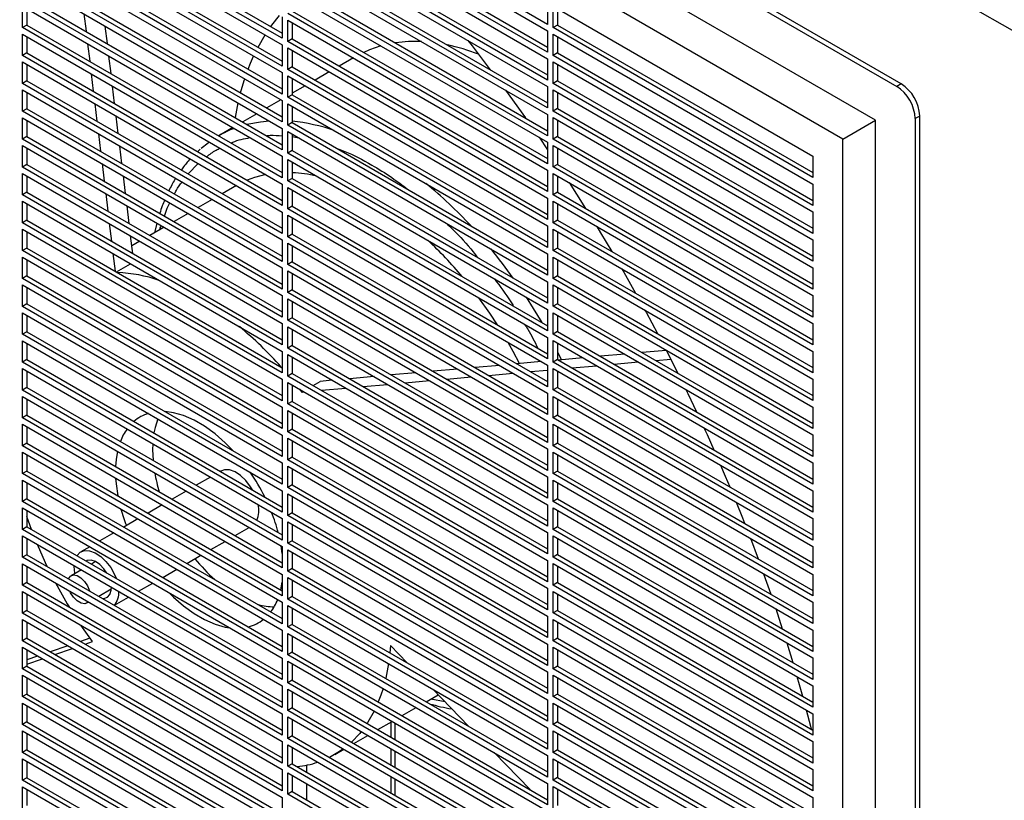
# Model space of a CAD drawing. Units: inches. Extents: x 0 to 183, y 0 to 150.
# Drawn here: x 49 to 56, y 129 to 135 of the extents above; entities that cross this region are included whole.
import ezdxf

# ---------------------------------------------------------------- set-up
doc = ezdxf.new("R2010")
doc.units = ezdxf.units.IN
doc.header["$MEASUREMENT"] = 0

msp = doc.modelspace()

# ---------------------------------------------------------------- linework, layer by layer
at = {"color": 7, "linetype": 'Continuous', "lineweight": 25}
for p, q in [((40.7439, 143.8315), (61.7344, 131.714)), ((55.3927, 134.4925), (42.7261, 141.8048)), ((42.6927, 141.7856), (55.3593, 134.4732)), ((55.1993, 134.2201), (42.8527, 141.3476)), ((54.9543, 134.0786), (42.6078, 141.2061)), ((52.7411, 134.9384), (50.7924, 136.0633)), ((48.8353, 135.978), (50.7506, 134.8723)), ((50.7924, 136.0151), (52.7411, 134.8902)), ((50.7506, 134.8337), (48.8019, 135.9587)), ((48.8019, 135.9105), (50.7506, 134.7855)), ((52.7411, 134.7294), (50.7924, 135.8544)), ((50.8258, 135.8737), (52.7411, 134.768)), ((50.7506, 134.6247), (48.8019, 135.7497)), ((48.8353, 135.769), (50.7506, 134.6633)), ((50.7924, 135.8062), (52.7411, 134.6812)), ((48.8019, 135.7015), (50.7506, 134.5765)), ((52.7411, 134.5205), (50.7924, 135.6454)), ((50.8258, 135.6647), (52.7411, 134.559)), ((50.7506, 134.4158), (48.8019, 135.5408)), ((48.8353, 135.56), (50.7506, 134.4544)), ((50.7924, 135.5972), (52.7411, 134.4722)), ((48.8019, 135.4925), (50.7506, 134.3676)), ((50.8258, 135.4558), (52.7411, 134.3501)), ((52.7411, 134.3115), (50.7924, 135.4365)), ((50.7924, 135.3882), (52.7411, 134.2633)), ((50.7506, 134.2068), (48.8019, 135.3318)), ((48.8353, 135.3511), (50.7506, 134.2454)), ((48.8019, 135.2836), (50.7506, 134.1586)), ((50.8258, 135.2468), (52.7411, 134.1411)), ((52.7411, 134.1025), (50.7924, 135.2275)), ((50.7924, 135.1793), (52.7411, 134.0543)), ((50.7506, 133.9979), (48.8019, 135.1228)), ((48.8353, 135.1421), (50.7506, 134.0364)), ((52.7411, 135.0991), (52.7411, 134.9384)), ((48.8019, 135.0746), (50.7506, 133.9497)), ((48.8019, 134.9139), (48.8019, 135.0746)), ((48.8353, 135.0553), (48.8353, 134.9332)), ((49.2627, 135.0175), (49.2787, 134.8862)), ((52.7411, 133.8936), (50.7924, 135.0186)), ((50.8258, 135.0378), (52.7411, 133.9322)), ((52.7829, 135.075), (54.7316, 133.95)), ((52.7829, 134.9143), (52.7829, 135.075)), ((52.8163, 135.0557), (52.8163, 134.9335)), ((50.7506, 134.9944), (50.7506, 134.8337)), ((50.7924, 134.9703), (52.7411, 133.8454)), ((50.7924, 134.8096), (50.7924, 134.9703)), ((50.8258, 134.951), (50.8258, 134.8289)), ((48.8353, 134.9332), (48.8019, 134.9139)), ((50.7506, 133.7889), (48.8019, 134.9139)), ((48.8019, 134.8657), (50.7506, 133.7407)), ((48.8019, 134.7049), (48.8019, 134.8657)), ((48.8353, 134.9332), (50.7506, 133.8275)), ((49.4388, 134.7938), (49.4229, 134.9251)), ((52.7411, 134.8902), (52.7411, 134.7294)), ((52.8163, 134.9335), (52.7829, 134.9143)), ((54.7316, 133.7893), (52.7829, 134.9143)), ((52.7829, 134.866), (54.7316, 133.7411)), ((52.7829, 134.7053), (52.7829, 134.866)), ((52.8163, 134.9335), (54.7316, 133.8279)), ((48.8353, 134.8464), (48.8353, 134.7242)), ((49.29, 134.7929), (49.3059, 134.6615)), ((50.5691, 134.7681), (50.6221, 134.8597)), ((50.8258, 134.8289), (50.7924, 134.8096)), ((52.7411, 133.6846), (50.7924, 134.8096)), ((50.8258, 134.8289), (52.7411, 133.7232)), ((52.8163, 134.8468), (52.8163, 134.7246)), ((48.8353, 134.7242), (48.8019, 134.7049)), ((48.8353, 134.7242), (50.7506, 133.6185)), ((50.7506, 134.7855), (50.7506, 134.6247)), ((50.7924, 134.7614), (52.7411, 133.6364)), ((50.7924, 134.6006), (50.7924, 134.7614)), ((50.8258, 134.7421), (50.8258, 134.6199)), ((52.8163, 134.7246), (52.7829, 134.7053)), ((52.8163, 134.7246), (54.7316, 133.6189)), ((50.7506, 133.58), (48.8019, 134.7049)), ((48.8019, 134.6567), (50.7506, 133.5317)), ((48.8019, 134.496), (48.8019, 134.6567)), ((49.466, 134.5691), (49.4501, 134.7004)), ((51.2837, 134.6867), (51.1779, 134.6256)), ((52.7411, 134.6812), (52.7411, 134.5205)), ((54.7316, 133.5803), (52.7829, 134.7053)), ((52.7829, 134.6571), (54.7316, 133.5321)), ((52.7829, 134.4963), (52.7829, 134.6571)), ((48.8353, 134.6374), (48.8353, 134.5153)), ((49.3172, 134.5682), (49.3331, 134.4369)), ((50.7506, 134.5765), (50.7506, 134.4158)), ((50.8258, 134.6199), (50.7924, 134.6006)), ((52.7411, 133.4757), (50.7924, 134.6006)), ((50.8258, 134.6199), (52.7411, 133.5142)), ((51.1027, 134.5822), (50.9969, 134.5211)), ((52.8163, 134.6378), (52.8163, 134.5156)), ((48.8353, 134.5153), (48.8019, 134.496)), ((50.7506, 133.371), (48.8019, 134.496)), ((48.8353, 134.5153), (50.7506, 133.4096)), ((50.7924, 134.5524), (52.7411, 133.4274)), ((50.7924, 134.3917), (50.7924, 134.5524)), ((50.8258, 134.5331), (50.8258, 134.411)), ((52.8163, 134.5156), (52.7829, 134.4963)), ((54.7316, 133.3714), (52.7829, 134.4963)), ((52.8163, 134.5156), (54.7316, 133.4099)), ((48.8019, 134.4478), (50.7506, 133.3228)), ((48.8019, 134.287), (48.8019, 134.4478)), ((48.8353, 134.4285), (48.8353, 134.3063)), ((49.4932, 134.3444), (49.4773, 134.4758)), ((50.9218, 134.4777), (50.8258, 134.4223)), ((52.4245, 134.446), (52.5751, 134.2369)), ((52.7411, 134.4722), (52.7411, 134.3115)), ((52.7829, 134.4481), (54.7316, 133.3232)), ((52.7829, 134.2874), (52.7829, 134.4481)), ((52.8163, 134.4288), (52.8163, 134.3067)), ((55.3927, 134.4925), (55.3593, 134.4732)), ((50.399, 134.2395), (50.4199, 134.3495)), ((50.7408, 134.3732), (50.635, 134.3122)), ((50.7506, 134.3676), (50.7506, 134.2068)), ((50.8258, 134.411), (50.7924, 134.3917)), ((52.7411, 133.2667), (50.7924, 134.3917)), ((50.8258, 134.411), (52.7411, 133.3053)), ((48.8353, 134.3063), (48.8019, 134.287)), ((50.7506, 133.162), (48.8019, 134.287)), ((48.8353, 134.3063), (50.7506, 133.2006)), ((49.3444, 134.3436), (49.3603, 134.2122)), ((50.7924, 134.3435), (52.7411, 133.2185)), ((50.7924, 134.1827), (50.7924, 134.3435)), ((50.8258, 134.3242), (50.8258, 134.202)), ((52.8163, 134.3067), (52.7829, 134.2874)), ((54.7316, 133.1624), (52.7829, 134.2874)), ((52.8163, 134.3067), (54.7316, 133.201)), ((48.8019, 134.2388), (50.7506, 133.1138)), ((48.8019, 134.0781), (48.8019, 134.2388)), ((48.8353, 134.2195), (48.8353, 134.0973)), ((49.5204, 134.1198), (49.5045, 134.2511)), ((50.5598, 134.2688), (50.454, 134.2077)), ((50.8258, 134.202), (50.7924, 134.1827)), ((50.8258, 134.202), (52.7411, 133.0963)), ((52.7411, 134.2633), (52.7411, 134.1025)), ((52.7829, 134.2392), (54.7316, 133.1142)), ((52.7829, 134.0784), (52.7829, 134.2392)), ((52.8163, 134.2199), (52.8163, 134.0977)), ((54.9543, 134.0786), (55.1993, 134.2201)), ((55.1993, 119.9627), (55.1993, 134.2201)), ((55.5319, 134.2514), (55.4985, 134.2321)), ((55.4985, 134.2321), (55.4985, 119.6051)), ((55.5319, 119.6244), (55.5319, 134.2514)), ((50.3788, 134.1643), (50.2742, 134.1039)), ((50.7506, 134.1586), (50.7506, 133.9979)), ((52.7411, 133.0578), (50.7924, 134.1827)), ((50.7924, 134.1345), (52.7411, 133.0095)), ((50.7924, 133.9738), (50.7924, 134.1345)), ((48.8353, 134.0973), (48.8019, 134.0781)), ((50.7506, 132.9531), (48.8019, 134.0781)), ((48.8353, 134.0973), (50.7506, 132.9917)), ((49.3716, 134.1189), (49.3875, 133.9875)), ((50.8258, 134.1152), (50.8258, 133.9931)), ((52.6764, 134.0917), (52.7411, 133.9968)), ((52.7411, 134.0543), (52.7411, 133.8936)), ((52.8163, 134.0977), (52.7829, 134.0784)), ((54.7316, 132.9535), (52.7829, 134.0784)), ((52.8163, 134.0977), (54.7316, 132.992)), ((54.9543, 119.8213), (54.9543, 134.0786)), ((48.8019, 134.0298), (50.7506, 132.9049)), ((48.8019, 133.8691), (48.8019, 134.0298)), ((48.8353, 134.0106), (48.8353, 133.8884)), ((49.5476, 133.8951), (49.5317, 134.0265)), ((50.1352, 134.003), (50.1161, 133.9848)), ((50.8258, 133.9931), (50.7924, 133.9738)), ((50.8258, 133.9931), (52.7411, 132.8874)), ((52.7829, 134.0302), (54.7316, 132.9052)), ((52.7829, 133.8695), (52.7829, 134.0302)), ((52.8163, 134.0109), (52.8163, 133.8888)), ((50.7506, 133.9497), (50.7506, 133.7889)), ((52.7411, 132.8488), (50.7924, 133.9738)), ((50.7924, 133.9255), (52.7411, 132.8006)), ((50.7924, 133.7648), (50.7924, 133.9255)), ((50.8258, 133.9063), (50.8258, 133.7841)), ((54.7316, 133.95), (54.7316, 133.7893)), ((48.8353, 133.8884), (48.8019, 133.8691)), ((50.7506, 132.7441), (48.8019, 133.8691)), ((48.8353, 133.8884), (50.7506, 132.7827)), ((49.3988, 133.8942), (49.4147, 133.7629)), ((52.7411, 133.8454), (52.7411, 133.6846)), ((52.8163, 133.8888), (52.7829, 133.8695)), ((54.7316, 132.7445), (52.7829, 133.8695)), ((52.8163, 133.8888), (54.7316, 132.7831)), ((48.8019, 133.8209), (50.7506, 132.6959)), ((48.8019, 133.6601), (48.8019, 133.8209)), ((48.8353, 133.8016), (48.8353, 133.6794)), ((49.5748, 133.6704), (49.5589, 133.8018)), ((50.8258, 133.7841), (50.7924, 133.7648)), ((52.7411, 132.6398), (50.7924, 133.7648)), ((50.8258, 133.7841), (52.7411, 132.6784)), ((52.7829, 133.8213), (54.7316, 132.6963)), ((52.7829, 133.6605), (52.7829, 133.8213)), ((52.8163, 133.802), (52.8163, 133.6798)), ((50.4067, 133.7303), (50.3008, 133.6692)), ((50.7506, 133.7407), (50.7506, 133.58)), ((50.7924, 133.7166), (52.7411, 132.5916)), ((50.7924, 133.5559), (50.7924, 133.7166)), ((50.8258, 133.6973), (50.8258, 133.5751)), ((54.7316, 133.7411), (54.7316, 133.5803)), ((48.8353, 133.6794), (48.8019, 133.6601)), ((50.7506, 132.5352), (48.8019, 133.6601)), ((48.8019, 133.6119), (50.7506, 132.487)), ((48.8019, 133.4512), (48.8019, 133.6119)), ((48.8353, 133.6794), (50.7506, 132.5737)), ((49.426, 133.6696), (49.4419, 133.5382)), ((50.2257, 133.6258), (50.1199, 133.5647)), ((52.7411, 133.6364), (52.7411, 133.4757)), ((52.8163, 133.6798), (52.7829, 133.6605)), ((54.7316, 132.5355), (52.7829, 133.6605)), ((52.7829, 133.6123), (54.7316, 132.4873)), ((52.7829, 133.4516), (52.7829, 133.6123)), ((52.8163, 133.6798), (54.7316, 132.5741)), ((48.8353, 133.5926), (48.8353, 133.4705)), ((49.602, 133.4458), (49.5861, 133.5771)), ((50.8258, 133.5751), (50.7924, 133.5559)), ((52.7411, 132.4309), (50.7924, 133.5559)), ((50.8258, 133.5751), (52.7411, 132.4695)), ((52.8163, 133.593), (52.8163, 133.4708)), ((48.8353, 133.4705), (48.8019, 133.4512)), ((48.8353, 133.4705), (50.7506, 132.3648)), ((50.0447, 133.5213), (49.9389, 133.4603)), ((50.7506, 133.5317), (50.7506, 133.371)), ((50.7924, 133.5076), (52.7411, 132.3827)), ((50.7924, 133.3469), (50.7924, 133.5076)), ((50.8258, 133.4883), (50.8258, 133.3662)), ((52.8163, 133.4708), (52.7829, 133.4516)), ((52.8163, 133.4708), (54.7316, 132.3652)), ((54.7316, 133.5321), (54.7316, 133.3714)), ((50.7506, 132.3262), (48.8019, 133.4512)), ((48.8019, 133.403), (50.7506, 132.278)), ((48.8019, 133.2422), (48.8019, 133.403)), ((49.4532, 133.4449), (49.4691, 133.3136)), ((49.8637, 133.4169), (49.7579, 133.3558)), ((49.8091, 133.4484), (49.7912, 133.375)), ((52.7411, 133.4274), (52.7411, 133.2667)), ((54.7316, 132.3266), (52.7829, 133.4516)), ((52.7829, 133.4033), (54.7316, 132.2784)), ((52.7829, 133.2426), (52.7829, 133.4033)), ((48.8353, 133.3837), (48.8353, 133.2615)), ((49.6292, 133.2211), (49.6133, 133.3525)), ((49.6827, 133.3124), (49.6224, 133.2775)), ((50.7506, 133.3228), (50.7506, 133.162)), ((50.8258, 133.3662), (50.7924, 133.3469)), ((52.7411, 132.2219), (50.7924, 133.3469)), ((50.8258, 133.3662), (52.7411, 132.2605)), ((52.8163, 133.3841), (52.8163, 133.2619)), ((54.7316, 133.3232), (54.7316, 133.1624)), ((48.8353, 133.2615), (48.8019, 133.2422)), ((50.7506, 132.1173), (48.8019, 133.2422)), ((48.8353, 133.2615), (50.7506, 132.1558)), ((50.7924, 133.2987), (52.7411, 132.1737)), ((50.7924, 133.1379), (50.7924, 133.2987)), ((50.8258, 133.2794), (50.8258, 133.1572)), ((52.8163, 133.2619), (52.7829, 133.2426)), ((54.7316, 132.1176), (52.7829, 133.2426)), ((52.8163, 133.2619), (54.7316, 132.1562)), ((48.8019, 133.194), (50.7506, 132.069)), ((48.8019, 133.0333), (48.8019, 133.194)), ((48.8353, 133.1747), (48.8353, 133.0526)), ((49.4804, 133.2202), (49.4963, 133.0889)), ((52.7411, 133.2185), (52.7411, 133.0578)), ((52.7829, 133.1944), (54.7316, 132.0694)), ((52.7829, 133.0336), (52.7829, 133.1944)), ((52.8163, 133.1751), (52.8163, 133.0529)), ((49.506, 133.0833), (49.6118, 133.1444)), ((50.7506, 133.1138), (50.7506, 132.9531)), ((50.8258, 133.1572), (50.7924, 133.1379)), ((52.7411, 132.013), (50.7924, 133.1379)), ((50.7924, 133.0897), (52.7411, 131.9647)), ((50.7924, 132.929), (50.7924, 133.0897)), ((50.8258, 133.1572), (52.7411, 132.0515)), ((54.7316, 133.1142), (54.7316, 132.9535)), ((48.8353, 133.0526), (48.8019, 133.0333)), ((50.7506, 131.9083), (48.8019, 133.0333)), ((48.8353, 133.0526), (50.7506, 131.9469)), ((50.8258, 133.0704), (50.8258, 132.9483)), ((52.8163, 133.0529), (52.7829, 133.0336)), ((54.7316, 131.9087), (52.7829, 133.0336)), ((52.8163, 133.0529), (54.7316, 131.9472)), ((48.8019, 132.9851), (50.7506, 131.8601)), ((48.8019, 132.8243), (48.8019, 132.9851)), ((48.8353, 132.9658), (48.8353, 132.8436)), ((50.8258, 132.9483), (50.7924, 132.929)), ((50.8258, 132.9483), (52.7411, 131.8426)), ((52.7411, 133.0095), (52.7411, 132.8488)), ((52.7829, 132.9854), (54.7316, 131.8605)), ((52.7829, 132.8247), (52.7829, 132.9854)), ((52.8163, 132.9661), (52.8163, 132.844)), ((50.7506, 132.9049), (50.7506, 132.7441)), ((52.7411, 131.804), (50.7924, 132.929)), ((50.7924, 132.8808), (52.7411, 131.7558)), ((50.7924, 132.72), (50.7924, 132.8808)), ((54.7316, 132.9052), (54.7316, 132.7445)), ((48.8353, 132.8436), (48.8019, 132.8243)), ((50.7506, 131.6993), (48.8019, 132.8243)), ((48.8353, 132.8436), (50.7506, 131.7379)), ((50.8258, 132.8615), (50.8258, 132.7393)), ((52.7411, 132.8006), (52.7411, 132.6398)), ((52.8163, 132.844), (52.7829, 132.8247)), ((54.7316, 131.6997), (52.7829, 132.8247)), ((52.8163, 132.844), (54.7316, 131.7383)), ((48.8019, 132.7761), (50.7506, 131.6511)), ((48.8019, 132.6154), (48.8019, 132.7761)), ((48.8353, 132.7568), (48.8353, 132.6346)), ((50.8258, 132.7393), (50.7924, 132.72)), ((50.8258, 132.7393), (52.7411, 131.6336)), ((52.7829, 132.7765), (54.7316, 131.6515)), ((52.7829, 132.6157), (52.7829, 132.7765)), ((52.8163, 132.7572), (52.8163, 132.635)), ((50.7506, 132.6959), (50.7506, 132.5352)), ((52.7411, 131.5951), (50.7924, 132.72)), ((50.7924, 132.6718), (52.7411, 131.5468)), ((50.7924, 132.5111), (50.7924, 132.6718)), ((50.8258, 132.6525), (50.8258, 132.5304)), ((54.7316, 132.6963), (54.7316, 132.5355)), ((48.8353, 132.6346), (48.8019, 132.6154)), ((50.7506, 131.4904), (48.8019, 132.6154)), ((48.8353, 132.6346), (50.7506, 131.529)), ((52.7411, 132.5916), (52.7411, 132.4309)), ((52.8163, 132.635), (52.7829, 132.6157)), ((54.7316, 131.4908), (52.7829, 132.6157)), ((52.8163, 132.635), (54.7316, 131.5293)), ((48.8019, 132.5671), (50.7506, 131.4422)), ((48.8019, 132.4064), (48.8019, 132.5671)), ((48.8353, 132.5479), (48.8353, 132.4257)), ((50.8258, 132.5304), (50.7924, 132.5111)), ((52.7411, 131.3861), (50.7924, 132.5111)), ((50.8258, 132.5304), (52.7411, 131.4247)), ((52.7829, 132.5675), (54.7316, 131.4425)), ((52.7829, 132.4068), (52.7829, 132.5675)), ((52.8163, 132.5482), (52.8163, 132.4261)), ((48.8353, 132.4257), (48.8019, 132.4064)), ((48.8353, 132.4257), (50.7506, 131.32)), ((50.7506, 132.487), (50.7506, 132.3262)), ((50.7924, 132.4628), (52.7411, 131.3379)), ((50.7924, 132.3021), (50.7924, 132.4628)), ((50.8258, 132.4436), (50.8258, 132.3214)), ((52.8163, 132.4261), (52.7829, 132.4068)), ((52.8163, 132.4261), (54.7316, 131.3204)), ((53.0064, 132.4384), (52.8232, 132.4221)), ((53.3199, 132.4665), (53.1366, 132.4501)), ((53.6313, 132.4943), (53.45, 132.4781)), ((53.5519, 132.4193), (53.6645, 132.4294)), ((54.7316, 132.4873), (54.7316, 132.3266)), ((50.7506, 131.2814), (48.8019, 132.4064)), ((48.8019, 132.3582), (50.7506, 131.2332)), ((48.8019, 132.1974), (48.8019, 132.3582)), ((52.0662, 132.3544), (51.8829, 132.338)), ((52.3796, 132.3824), (52.1964, 132.366)), ((52.693, 132.4104), (52.5098, 132.394)), ((52.7411, 132.3827), (52.7411, 132.2219)), ((54.7316, 131.2818), (52.7829, 132.4068)), ((52.7829, 132.3586), (54.7316, 131.2336)), ((52.7829, 132.1978), (52.7829, 132.3586)), ((52.9251, 132.3632), (53.1083, 132.3796)), ((53.2385, 132.3913), (53.4217, 132.4077)), ((48.8353, 132.3389), (48.8353, 132.2167)), ((50.7506, 132.278), (50.7506, 132.1173)), ((50.8258, 132.3214), (50.7924, 132.3021)), ((52.7411, 131.1771), (50.7924, 132.3021)), ((50.8258, 132.3214), (52.7411, 131.2157)), ((51.4393, 132.2983), (51.2561, 132.2819)), ((51.7528, 132.3263), (51.5695, 132.31)), ((51.9848, 132.2792), (52.168, 132.2956)), ((52.2982, 132.3072), (52.4815, 132.3236)), ((52.6116, 132.3352), (52.7411, 132.3468)), ((52.8163, 132.3393), (52.8163, 132.2171)), ((54.7316, 132.2784), (54.7316, 132.1176)), ((48.8353, 132.2167), (48.8019, 132.1974)), ((48.8353, 132.2167), (50.7506, 131.111)), ((50.7924, 132.2539), (52.7411, 131.1289)), ((50.7924, 132.0932), (50.7924, 132.2539)), ((50.8258, 132.2346), (50.8258, 132.1124)), ((50.9821, 132.2311), (51.036, 132.2622)), ((51.1259, 132.2703), (51.036, 132.2622)), ((51.0445, 132.1951), (51.2278, 132.2115)), ((51.358, 132.2231), (51.5412, 132.2395)), ((51.6714, 132.2511), (51.8546, 132.2675)), ((52.8163, 132.2171), (52.7829, 132.1978)), ((52.8163, 132.2171), (54.7316, 131.1114)), ((50.7506, 131.0725), (48.8019, 132.1974)), ((48.8019, 132.1492), (50.7506, 131.0243)), ((48.8019, 131.9885), (48.8019, 132.1492)), ((48.8353, 132.1299), (48.8353, 132.0078)), ((50.8806, 132.203), (50.8968, 132.1819)), ((50.8968, 132.1819), (50.907, 132.1877)), ((50.8968, 132.1819), (50.9144, 132.1835)), ((52.7411, 132.1737), (52.7411, 132.013)), ((54.7316, 131.0728), (52.7829, 132.1978)), ((52.7829, 132.1496), (54.7316, 131.0246)), ((52.7829, 131.9889), (52.7829, 132.1496)), ((52.8163, 132.1303), (52.8163, 132.0081)), ((50.7506, 132.069), (50.7506, 131.9083)), ((50.8258, 132.1124), (50.7924, 132.0932)), ((52.7411, 130.9682), (50.7924, 132.0932)), ((50.8258, 132.1124), (52.7411, 131.0068)), ((54.7316, 132.0694), (54.7316, 131.9087)), ((48.8353, 132.0078), (48.8019, 131.9885)), ((50.7506, 130.8635), (48.8019, 131.9885)), ((48.8353, 132.0078), (50.7506, 130.9021)), ((50.7924, 132.0449), (52.7411, 130.92)), ((50.7924, 131.8842), (50.7924, 132.0449)), ((50.8258, 132.0256), (50.8258, 131.9035)), ((52.8163, 132.0081), (52.7829, 131.9889)), ((54.7316, 130.8639), (52.7829, 131.9889)), ((52.8163, 132.0081), (54.7316, 130.9025)), ((48.8019, 131.9403), (50.7506, 130.8153)), ((48.8019, 131.7795), (48.8019, 131.9403)), ((48.8353, 131.921), (48.8353, 131.7988)), ((52.7411, 131.9647), (52.7411, 131.804)), ((52.7829, 131.9406), (54.7316, 130.8157)), ((52.7829, 131.7799), (52.7829, 131.9406)), ((52.8163, 131.9214), (52.8163, 131.7992)), ((50.7506, 131.8601), (50.7506, 131.6993)), ((50.8258, 131.9035), (50.7924, 131.8842)), ((52.7411, 130.7592), (50.7924, 131.8842)), ((50.7924, 131.836), (52.7411, 130.711)), ((50.7924, 131.6752), (50.7924, 131.836)), ((50.8258, 131.9035), (52.7411, 130.7978)), ((54.7316, 131.8605), (54.7316, 131.6997)), ((48.8353, 131.7988), (48.8019, 131.7795)), ((50.7506, 130.6546), (48.8019, 131.7795)), ((48.8353, 131.7988), (50.7506, 130.6931)), ((49.779, 131.7941), (49.7776, 131.7479)), ((50.8258, 131.8167), (50.8258, 131.6945)), ((52.8163, 131.7992), (52.7829, 131.7799)), ((54.7316, 130.6549), (52.7829, 131.7799)), ((52.8163, 131.7992), (54.7316, 130.6935)), ((48.8019, 131.7313), (50.7506, 130.6063)), ((48.8019, 131.5706), (48.8019, 131.7313)), ((48.8353, 131.712), (48.8353, 131.5899)), ((49.7776, 131.7479), (49.781, 131.6708)), ((50.8258, 131.6945), (50.7924, 131.6752)), ((50.8258, 131.6945), (52.7411, 130.5888)), ((52.7411, 131.7558), (52.7411, 131.5951)), ((52.7829, 131.7317), (54.7316, 130.6067)), ((52.7829, 131.5709), (52.7829, 131.7317)), ((52.8163, 131.7124), (52.8163, 131.5902)), ((50.7506, 131.6511), (50.7506, 131.4904)), ((52.7411, 130.5503), (50.7924, 131.6752)), ((50.7924, 131.627), (52.7411, 130.502)), ((50.7924, 131.4663), (50.7924, 131.627)), ((54.7316, 131.6515), (54.7316, 131.4908)), ((48.8353, 131.5899), (48.8019, 131.5706)), ((50.7506, 130.4456), (48.8019, 131.5706)), ((48.8353, 131.5899), (50.7506, 130.4842)), ((50.2113, 131.5446), (50.1055, 131.4835)), ((50.2887, 131.5893), (50.2864, 131.588)), ((50.8258, 131.6077), (50.8258, 131.4856)), ((52.7411, 131.5468), (52.7411, 131.3861)), ((52.8163, 131.5902), (52.7829, 131.5709)), ((54.7316, 130.446), (52.7829, 131.5709)), ((52.8163, 131.5902), (54.7316, 130.4845)), ((48.8019, 131.5224), (50.7506, 130.3974)), ((48.8019, 131.3616), (48.8019, 131.5224)), ((48.8353, 131.5031), (48.8353, 131.3809)), ((50.8258, 131.4856), (50.7924, 131.4663)), ((52.7411, 130.3413), (50.7924, 131.4663)), ((50.8258, 131.4856), (52.7411, 130.3799)), ((52.7829, 131.5227), (54.7316, 130.3978)), ((52.7829, 131.362), (52.7829, 131.5227)), ((52.8163, 131.5034), (52.8163, 131.3813)), ((50.0303, 131.4401), (49.9245, 131.379)), ((50.7506, 131.4422), (50.7506, 131.2814)), ((50.7924, 131.4181), (52.7411, 130.2931)), ((50.7924, 131.2573), (50.7924, 131.4181)), ((50.8258, 131.3988), (50.8258, 131.2766)), ((54.7316, 131.4425), (54.7316, 131.2818)), ((48.8353, 131.3809), (48.8019, 131.3616)), ((50.7506, 130.2366), (48.8019, 131.3616)), ((48.8353, 131.3809), (50.7506, 130.2752)), ((49.8493, 131.3356), (49.7435, 131.2745)), ((52.7411, 131.3379), (52.7411, 131.1771)), ((52.8163, 131.3813), (52.7829, 131.362)), ((54.7316, 130.237), (52.7829, 131.362)), ((52.8163, 131.3813), (54.7316, 130.2756)), ((48.8019, 131.3134), (50.7506, 130.1884)), ((48.8019, 131.1527), (48.8019, 131.3134)), ((48.8353, 131.2941), (48.8353, 131.1719)), ((50.8258, 131.2766), (50.7924, 131.2573)), ((52.7411, 130.1324), (50.7924, 131.2573)), ((50.8258, 131.2766), (52.7411, 130.1709)), ((52.7829, 131.3138), (54.7316, 130.1888)), ((52.7829, 131.153), (52.7829, 131.3138)), ((52.8163, 131.2945), (52.8163, 131.1723)), ((48.8353, 131.1719), (48.8019, 131.1527)), ((48.8353, 131.1719), (50.7506, 130.0663)), ((49.6683, 131.2311), (49.5625, 131.17)), ((50.7506, 131.2332), (50.7506, 131.0725)), ((50.7924, 131.2091), (52.7411, 130.0841)), ((50.7924, 131.0484), (50.7924, 131.2091)), ((50.8258, 131.1898), (50.8258, 131.0677)), ((52.8163, 131.1723), (52.7829, 131.153)), ((52.8163, 131.1723), (54.7316, 130.0666)), ((54.7316, 131.2336), (54.7316, 131.0728)), ((50.7506, 130.0277), (48.8019, 131.1527)), ((48.8019, 131.1044), (50.7506, 129.9795)), ((48.8019, 130.9437), (48.8019, 131.1044)), ((49.4873, 131.1267), (49.3815, 131.0656)), ((50.397, 131.1062), (50.5028, 131.1673)), ((52.7411, 131.1289), (52.7411, 130.9682)), ((54.7316, 130.0281), (52.7829, 131.153)), ((52.7829, 131.1048), (54.7316, 129.9798)), ((52.7829, 130.9441), (52.7829, 131.1048)), ((48.8353, 131.0852), (48.8353, 130.963)), ((49.3064, 131.0222), (49.2392, 130.9834)), ((50.216, 131.0018), (50.3218, 131.0629)), ((50.7506, 130.9726), (50.7422, 131.0291)), ((50.7506, 131.0243), (50.7506, 130.8635)), ((50.8258, 131.0677), (50.7924, 131.0484)), ((52.7411, 129.9234), (50.7924, 131.0484)), ((50.8258, 131.0677), (52.7411, 129.962)), ((52.8163, 131.0855), (52.8163, 130.9634)), ((54.262, 131.0867), (54.3208, 130.9307)), ((54.7316, 131.0246), (54.7316, 130.8639)), ((48.8353, 130.963), (48.8019, 130.9437)), ((48.8353, 130.963), (50.7506, 129.8573)), ((50.035, 130.8973), (50.1408, 130.9584)), ((50.7924, 131.0001), (52.7411, 129.8752)), ((50.7924, 130.8394), (50.7924, 131.0001)), ((50.8258, 130.9809), (50.8258, 130.8587)), ((52.8163, 130.9634), (52.7829, 130.9441)), ((52.8163, 130.9634), (54.7316, 129.8577)), ((50.7506, 129.8187), (48.8019, 130.9437)), ((48.8019, 130.8955), (50.7506, 129.7705)), ((48.8019, 130.7347), (48.8019, 130.8955)), ((48.8353, 130.8762), (48.8353, 130.754)), ((49.1902, 130.8752), (49.1903, 130.8802)), ((49.3503, 130.9112), (49.3187, 130.8929)), ((52.7411, 130.92), (52.7411, 130.7592)), ((54.7316, 129.8191), (52.7829, 130.9441)), ((52.7829, 130.8959), (54.7316, 129.7709)), ((52.7829, 130.7351), (52.7829, 130.8959)), ((52.8163, 130.8766), (52.8163, 130.7544)), ((49.2435, 130.8495), (49.1674, 130.8056)), ((49.854, 130.7928), (49.9598, 130.8539)), ((50.7506, 130.8153), (50.7506, 130.6546)), ((50.8258, 130.8587), (50.7924, 130.8394)), ((52.7411, 129.7144), (50.7924, 130.8394)), ((50.8258, 130.8587), (52.7411, 129.753)), ((54.3608, 130.8207), (54.4149, 130.6673)), ((54.7316, 130.8157), (54.7316, 130.6549)), ((48.8353, 130.754), (48.8019, 130.7347)), ((50.7506, 129.6098), (48.8019, 130.7347)), ((48.8353, 130.754), (50.7506, 129.6483)), ((49.673, 130.6883), (49.7788, 130.7494)), ((50.7398, 130.6994), (50.7506, 130.757)), ((50.7924, 130.7912), (52.7411, 129.6662)), ((50.7924, 130.6305), (50.7924, 130.7912)), ((50.8258, 130.7719), (50.8258, 130.6497)), ((52.8163, 130.7544), (52.7829, 130.7351)), ((54.7316, 129.6101), (52.7829, 130.7351)), ((52.8163, 130.7544), (54.7316, 129.6487)), ((48.8019, 130.6865), (50.7506, 129.5616)), ((48.8019, 130.5258), (48.8019, 130.6865)), ((48.8353, 130.6672), (48.8353, 130.5451)), ((49.3739, 130.652), (49.4684, 130.7066)), ((52.7411, 130.711), (52.7411, 130.5503)), ((52.7829, 130.6869), (54.7316, 129.5619)), ((52.7829, 130.5262), (52.7829, 130.6869)), ((52.8163, 130.6676), (52.8163, 130.5454)), ((49.2855, 130.601), (49.2988, 130.6086)), ((49.4921, 130.5839), (49.5979, 130.6449)), ((50.7506, 130.6063), (50.7506, 130.4456)), ((50.8258, 130.6497), (50.7924, 130.6305)), ((52.7411, 129.5055), (50.7924, 130.6305)), ((50.7924, 130.5822), (52.7411, 129.4573)), ((50.7924, 130.4215), (50.7924, 130.5822)), ((50.8258, 130.6497), (52.7411, 129.544)), ((54.7316, 130.6067), (54.7316, 130.446)), ((48.8353, 130.5451), (48.8019, 130.5258)), ((50.7506, 129.4008), (48.8019, 130.5258)), ((48.8353, 130.5451), (50.7506, 129.4394)), ((50.8258, 130.5629), (50.8258, 130.4408)), ((52.8163, 130.5454), (52.7829, 130.5262)), ((54.7316, 129.4012), (52.7829, 130.5262)), ((52.8163, 130.5454), (54.7316, 129.4398)), ((54.4518, 130.5593), (54.5015, 130.4084)), ((48.8019, 130.4776), (50.7506, 129.3526)), ((48.8019, 130.3168), (48.8019, 130.4776)), ((48.8353, 130.4583), (48.8353, 130.3361)), ((49.3262, 130.3111), (49.2397, 130.4338)), ((50.8258, 130.4408), (50.7924, 130.4215)), ((50.8258, 130.4408), (52.7411, 129.3351)), ((52.7411, 130.502), (52.7411, 130.3413)), ((52.7829, 130.4779), (54.7316, 129.353)), ((52.7829, 130.3172), (52.7829, 130.4779)), ((52.8163, 130.4587), (52.8163, 130.3365)), ((50.7506, 130.3974), (50.7506, 130.2366)), ((52.7411, 129.2965), (50.7924, 130.4215)), ((50.7924, 130.3733), (52.7411, 129.2483)), ((50.7924, 130.2125), (50.7924, 130.3733)), ((54.7316, 130.3978), (54.7316, 130.237)), ((48.8353, 130.3361), (48.8019, 130.3168)), ((50.7506, 129.1919), (48.8019, 130.3168)), ((48.8353, 130.3361), (50.7506, 129.2304)), ((49.3071, 130.3371), (49.2371, 130.3131)), ((49.2725, 130.2927), (49.3262, 130.3111)), ((50.8258, 130.354), (50.8258, 130.2318)), ((52.7411, 130.2931), (52.7411, 130.1324)), ((52.8163, 130.3365), (52.7829, 130.3172)), ((54.7316, 129.1922), (52.7829, 130.3172)), ((52.8163, 130.3365), (54.7316, 129.2308)), ((48.8019, 130.2686), (50.7506, 129.1436)), ((48.8019, 130.1079), (48.8019, 130.2686)), ((48.8353, 130.2493), (48.8353, 130.1272)), ((49.1428, 130.2808), (49.01, 130.2353)), ((49.0455, 130.2148), (49.1782, 130.2603)), ((50.8258, 130.2318), (50.7924, 130.2125)), ((52.7411, 129.0876), (50.7924, 130.2125)), ((50.8258, 130.2318), (52.7411, 129.1261)), ((51.5615, 130.2824), (51.5572, 130.2275)), ((51.688, 130.152), (51.5615, 130.2824)), ((52.7829, 130.269), (54.7316, 129.144)), ((52.7829, 130.1082), (52.7829, 130.269)), ((52.8163, 130.2497), (52.8163, 130.1275)), ((48.9157, 130.2029), (48.8353, 130.1754)), ((48.8353, 130.1427), (48.9511, 130.1824)), ((50.7506, 130.1884), (50.7506, 130.0277)), ((50.7924, 130.1643), (52.7411, 129.0393)), ((50.7924, 130.0036), (50.7924, 130.1643)), ((50.8258, 130.145), (50.8258, 130.0229)), ((51.5474, 130.1464), (51.5266, 130.0362)), ((54.7316, 130.1888), (54.7316, 130.0281)), ((48.8353, 130.1272), (48.8019, 130.1079)), ((50.7506, 128.9829), (48.8019, 130.1079)), ((48.8353, 130.1272), (50.7506, 129.0215)), ((52.7411, 130.0841), (52.7411, 129.9234)), ((52.8163, 130.1275), (52.7829, 130.1082)), ((54.7316, 128.9833), (52.7829, 130.1082)), ((52.8163, 130.1275), (54.7316, 129.0218)), ((48.8019, 130.0596), (50.7506, 128.9347)), ((48.8019, 129.8989), (48.8019, 130.0596)), ((48.8353, 130.0404), (48.8353, 129.9182)), ((50.8258, 130.0229), (50.7924, 130.0036)), ((52.7411, 128.8786), (50.7924, 130.0036)), ((50.8258, 130.0229), (52.7411, 128.9172)), ((52.7829, 130.06), (54.7316, 128.9351)), ((52.7829, 129.8993), (52.7829, 130.06)), ((52.8163, 130.0407), (52.8163, 129.9186)), ((48.8353, 129.9182), (48.8019, 129.8989)), ((48.8353, 129.9182), (50.7506, 128.8125)), ((50.7506, 129.9795), (50.7506, 129.8187)), ((50.7924, 129.9554), (52.7411, 128.8304)), ((50.7924, 129.7946), (50.7924, 129.9554)), ((50.8258, 129.9361), (50.8258, 129.8139)), ((52.1486, 129.6771), (51.8793, 129.9547)), ((52.8163, 129.9186), (52.7829, 129.8993)), ((52.8163, 129.9186), (54.7316, 128.8129)), ((54.7316, 129.9798), (54.7316, 129.8191)), ((50.7506, 128.7739), (48.8019, 129.8989)), ((48.8019, 129.8507), (50.7506, 128.7257)), ((48.8019, 129.69), (48.8019, 129.8507)), ((51.8304, 129.8608), (51.9202, 129.9126)), ((52.7411, 129.8752), (52.7411, 129.7144)), ((54.7316, 128.7743), (52.7829, 129.8993)), ((52.7829, 129.8511), (54.7316, 128.7261)), ((52.7829, 129.6903), (52.7829, 129.8511)), ((48.8353, 129.8314), (48.8353, 129.7092)), ((50.7506, 129.7705), (50.7506, 129.6098)), ((50.8258, 129.8139), (50.7924, 129.7946)), ((52.7411, 128.6697), (50.7924, 129.7946)), ((50.8258, 129.8139), (52.7411, 128.7082)), ((51.6494, 129.7563), (51.7552, 129.8174)), ((52.8163, 129.8318), (52.8163, 129.7096)), ((54.7316, 129.7709), (54.7316, 129.6101)), ((48.8353, 129.7092), (48.8019, 129.69)), ((48.8353, 129.7092), (50.7506, 128.6036)), ((50.7924, 129.7464), (52.7411, 128.6214)), ((50.7924, 129.5857), (50.7924, 129.7464)), ((50.8258, 129.7271), (50.8258, 129.605)), ((51.4685, 129.6519), (51.5743, 129.7129)), ((51.5649, 129.7075), (51.5649, 129.5962)), ((51.5983, 129.5769), (51.5983, 129.6991)), ((52.8163, 129.7096), (52.7829, 129.6903)), ((52.8163, 129.7096), (54.7316, 128.6039)), ((50.7506, 128.565), (48.8019, 129.69)), ((48.8019, 129.6417), (50.7506, 128.5168)), ((48.8019, 129.481), (48.8019, 129.6417)), ((48.8353, 129.6225), (48.8353, 129.5003)), ((52.7411, 129.6662), (52.7411, 129.5055)), ((54.7316, 128.5654), (52.7829, 129.6903)), ((52.7829, 129.6421), (54.7316, 128.5171)), ((52.7829, 129.4814), (52.7829, 129.6421)), ((52.8163, 129.6228), (52.8163, 129.5007)), ((50.7506, 129.5616), (50.7506, 129.4008)), ((50.8258, 129.605), (50.7924, 129.5857)), ((52.7411, 128.4607), (50.7924, 129.5857)), ((50.8258, 129.605), (52.7411, 128.4993)), ((51.2875, 129.5474), (51.3933, 129.6085)), ((54.7316, 129.5619), (54.7316, 129.4012)), ((48.8353, 129.5003), (48.8019, 129.481)), ((50.7506, 128.356), (48.8019, 129.481)), ((48.8353, 129.5003), (50.7506, 128.3946)), ((50.7924, 129.5374), (52.7411, 128.4125)), ((50.7924, 129.3767), (50.7924, 129.5374)), ((50.8258, 129.5182), (50.8258, 129.396)), ((51.1441, 129.4646), (51.2123, 129.504)), ((51.5649, 129.5094), (51.5649, 129.3872)), ((51.5983, 129.3679), (51.5983, 129.4901)), ((52.6091, 129.2023), (52.3399, 129.4799)), ((52.8163, 129.5007), (52.7829, 129.4814)), ((54.7316, 128.3564), (52.7829, 129.4814)), ((52.8163, 129.5007), (54.7316, 128.395)), ((48.8019, 129.4328), (50.7506, 128.3078)), ((48.8019, 129.272), (48.8019, 129.4328)), ((48.8353, 129.4135), (48.8353, 129.2913)), ((52.7411, 129.4573), (52.7411, 129.2965)), ((52.7829, 129.4332), (54.7316, 128.3082)), ((52.7829, 129.2724), (52.7829, 129.4332)), ((52.8163, 129.4139), (52.8163, 129.2917)), ((50.7506, 129.3526), (50.7506, 129.1919)), ((50.8258, 129.396), (50.7924, 129.3767)), ((52.7411, 128.2517), (50.7924, 129.3767)), ((50.7924, 129.3285), (52.7411, 128.2035)), ((50.7924, 129.1678), (50.7924, 129.3285)), ((50.8258, 129.396), (52.7411, 128.2903)), ((50.9345, 129.3332), (50.9345, 129.3856)), ((54.7316, 129.353), (54.7316, 129.1922)), ((48.8353, 129.2913), (48.8019, 129.272)), ((50.7506, 128.1471), (48.8019, 129.272)), ((48.8353, 129.2913), (50.7506, 128.1856)), ((50.8258, 129.3092), (50.8258, 129.187)), ((51.5649, 129.3004), (51.5649, 129.1783)), ((51.5983, 129.159), (51.5983, 129.2811)), ((52.8163, 129.2917), (52.7829, 129.2724)), ((54.7316, 128.1474), (52.7829, 129.2724)), ((52.8163, 129.2917), (54.7316, 128.186)), ((48.8019, 129.2238), (50.7506, 128.0989)), ((48.8019, 129.0631), (48.8019, 129.2238)), ((48.8353, 129.2045), (48.8353, 129.0824)), ((50.8258, 129.187), (50.7924, 129.1678)), ((50.8258, 129.187), (52.7411, 128.0813)), ((50.9345, 129.1243), (50.9345, 129.2464)), ((52.7411, 129.2483), (52.7411, 129.0876)), ((52.7829, 129.2242), (54.7316, 128.0992)), ((52.7829, 129.0635), (52.7829, 129.2242)), ((52.8163, 129.2049), (52.8163, 129.0827)), ((50.7506, 129.1436), (50.7506, 128.9829)), ((52.7411, 128.0428), (50.7924, 129.1678)), ((54.7316, 129.144), (54.7316, 128.9833))]:
    msp.add_line(p, q, dxfattribs=at)
at = {"color": 8, "linetype": 'Continuous', "lineweight": 25}
for p, q in [((50.8258, 134.097), (50.8742, 134.0872)), ((50.0439, 133.8176), (50.1207, 133.8954)), ((52.8163, 132.4811), (52.8442, 132.4239)), ((51.9716, 129.8597), (51.8654, 129.881))]:
    msp.add_line(p, q, dxfattribs=at)
at = {"color": 7, "linetype": 'Continuous', "lineweight": 25, "flags": 128}
for points in [[(50.6643, 134.9221), (50.7088, 134.9798), (50.7309, 135.0058)], [(52.1416, 134.8183), (52.1738, 134.7772), (52.3112, 134.5982)], [(51.4907, 134.7762), (51.405, 134.7471), (51.3618, 134.7284)], [(50.4945, 134.6022), (50.5122, 134.6469), (50.5357, 134.7006)], [(50.4382, 134.4257), (50.4646, 134.5165), (50.469, 134.5302)], [(50.1435, 134.01), (50.1939, 134.0509), (50.2024, 134.0572)], [(50.6261, 133.8126), (50.5434, 133.7913), (50.4873, 133.7705)], [(52.9033, 133.7517), (52.9581, 133.6664), (53.0262, 133.5586)], [(53.1095, 133.4237), (53.1389, 133.3753), (53.2217, 133.2368)], [(53.298, 133.106), (53.3131, 133.0797), (53.4009, 132.9244)], [(52.3641, 132.6871), (52.308, 132.7726), (52.2253, 132.8894)], [(53.471, 132.7971), (53.4802, 132.7801), (53.5657, 132.6203)], [(52.5302, 132.3959), (52.4826, 132.4862), (52.4447, 132.5537)], [(53.6303, 132.4962), (53.6401, 132.4771), (53.7177, 132.3236)], [(53.7774, 132.2024), (53.7925, 132.1712), (53.8581, 132.0336)], [(50.3834, 131.7409), (50.3228, 131.8027), (50.2463, 131.8696), (50.1679, 131.9263), (50.0889, 131.9719), (50.0105, 132.0057), (49.934, 132.0272), (49.8734, 132.0354)], [(49.818, 131.9806), (49.7974, 131.9172), (49.7884, 131.8755)], [(53.9132, 131.915), (53.9371, 131.8627), (53.9878, 131.7497)], [(49.5146, 131.7378), (49.5042, 131.6754), (49.5001, 131.624)], [(54.0388, 131.6335), (54.0736, 131.5523), (54.1077, 131.4716)], [(50.5271, 131.449), (50.5133, 131.4718), (50.4779, 131.5182), (50.4381, 131.5561), (50.3963, 131.5832), (50.3552, 131.5979), (50.3173, 131.5992), (50.2887, 131.5893)], [(49.5007, 131.5368), (49.5042, 131.4933), (49.5171, 131.4052)], [(54.1548, 131.3576), (54.202, 131.2405), (54.2185, 131.1986)], [(48.8693, 131.1523), (48.8469, 131.2144), (48.8353, 131.2481)], [(48.9872, 130.8753), (48.975, 130.9011), (48.9136, 131.0399)], [(49.2104, 130.9554), (49.2109, 130.9562), (49.2355, 130.9811), (49.2678, 130.9933), (49.3057, 130.992), (49.3468, 130.9774), (49.3886, 130.9502), (49.4284, 130.9123), (49.4638, 130.866), (49.4924, 130.8142), (49.5042, 130.7858)], [(49.1959, 130.822), (49.1955, 130.8242), (49.1902, 130.8752)], [(49.4353, 130.8256), (49.413, 130.858), (49.3821, 130.8899), (49.349, 130.9118), (49.3166, 130.922), (49.2879, 130.9194), (49.2785, 130.9152)], [(49.1483, 130.7823), (49.1623, 130.8021), (49.1845, 130.8109), (49.2117, 130.8067), (49.2407, 130.79), (49.268, 130.7629), (49.2903, 130.7286), (49.3046, 130.6921)], [(49.2963, 130.6101), (49.2905, 130.6045), (49.2684, 130.5957), (49.2411, 130.5999), (49.2121, 130.6165), (49.1849, 130.6436), (49.1626, 130.678), (49.1566, 130.6907)], [(49.4032, 130.6352), (49.413, 130.6353), (49.4389, 130.6442), (49.4576, 130.6651), (49.4674, 130.6961), (49.4686, 130.7196)], [(49.8987, 130.6802), (49.934, 130.6452), (50.0105, 130.5784), (50.0889, 130.5217), (50.1679, 130.4761), (50.2463, 130.4423), (50.3228, 130.4208), (50.3581, 130.415)], [(54.5353, 130.3021), (54.5355, 130.3014), (54.5808, 130.1537)], [(54.6116, 130.0491), (54.6289, 129.989), (54.653, 129.903)], [(51.5067, 129.9609), (51.4903, 129.9102), (51.4711, 129.8593)], [(51.4401, 129.7904), (51.3935, 129.7078), (51.3875, 129.6986)], [(54.6811, 129.8), (54.7132, 129.6776), (54.7186, 129.6562)], [(51.3432, 129.6374), (51.3312, 129.6227), (51.2696, 129.5577)], [(51.208, 129.5065), (51.1811, 129.4876), (51.105, 129.4437)]]:
    msp.add_lwpolyline(points, dxfattribs=at)
at = {"color": 8, "linetype": 'Continuous', "lineweight": 25, "flags": 128}
for points in [[(50.4858, 134.1893), (50.588, 134.2088), (50.6526, 134.2152)], [(52.5807, 132.8932), (52.6337, 132.8095), (52.6964, 132.7042)]]:
    msp.add_lwpolyline(points, dxfattribs=at)
at = {"color": 7, "linetype": 'Continuous', "lineweight": 25}
for centre, radius, start, end in [((51.7459, 133.8045), 1.0056, 87.14094, 98.31007), ((51.6644, 133.2531), 1.5649, 69.13521, 78.00517), ((55.1963, 134.2184), 0.3025, 2.60538, 57.39462), ((55.2297, 134.2377), 0.3025, 2.60538, 57.39462), ((50.6807, 133.3993), 0.8134, 111.03072, 119.98106), ((50.7743, 132.7863), 1.0414, 77.04493, 87.16728), ((49.8046, 131.1283), 2.9926, 39.91955, 47.04852), ((49.4688, 131.9649), 1.1141, 71.18326, 87.62064), ((48.6253, 130.4955), 2.8272, 41.52858, 50.36622), ((49.8334, 131.735), 0.2997, 106.85867, 130.68618), ((49.9168, 131.6699), 0.4059, 144.53832, 159.52433), ((51.0059, 131.7944), 1.2318, 190.17571, 196.97207), ((49.2433, 130.713), 1.5358, 26.41115, 34.41101), ((50.3833, 131.2921), 0.1911, 338.08292, 13.95906), ((50.8562, 131.6705), 1.3656, 195.52789, 201.01083), ((49.4015, 130.778), 1.3646, 14.88538, 21.55639), ((51.1145, 131.7535), 1.3082, 218.86917, 228.33411), ((52.1555, 132.3942), 3.5136, 207.84776, 211.2524), ((49.395, 130.6738), 0.13, 316.94092, 6.02884), ((50.6909, 131.0273), 0.4548, 254.42274, 269.8996), ((50.3466, 130.7745), 0.3984, 322.87489, 338.13484), ((50.4229, 130.7137), 0.3006, 284.08434, 308.51294), ((50.7836, 130.1157), 0.7455, 276.12821, 288.25794)]:
    msp.add_arc(centre, radius, start, end, dxfattribs=at)
at = {"color": 8, "linetype": 'Continuous', "lineweight": 25}
for centre, radius, start, end in [((50.6819, 132.818), 1.4016, 70.876, 84.10681), ((49.741, 131.1906), 3.2992, 42.73267, 50.74893), ((49.2431, 130.7347), 3.9746, 35.38136, 39.34428)]:
    msp.add_arc(centre, radius, start, end, dxfattribs=at)
for points, knots in [([(50.3671, 134.0489), (50.3716, 134.051), (50.415, 134.0719), (50.4641, 134.0812), (50.5082, 134.0896)], [0, 0, 0, 0, 0.1035044, 1, 1, 1, 1]), ([(50.6337, 134.1039), (50.643, 134.105), (50.6802, 134.1095), (50.7204, 134.1055), (50.7506, 134.1025)], [0, 0, 0, 0, 0.249125, 1, 1, 1, 1]), ([(50.1836, 133.9459), (50.2061, 133.9641), (50.2374, 133.9894), (50.274, 134.0055), (50.2842, 134.01)], [0, 0, 0, 0, 0.721104, 1, 1, 1, 1]), ([(51.1686, 134.0041), (51.1859, 133.9981), (51.2691, 133.9695), (51.405, 133.8957), (51.5625, 133.7997), (51.6517, 133.7322), (51.6911, 133.7025)], [0, 0, 0, 0, 0.100708, 0.48444, 0.772385, 1, 1, 1, 1]), ([(49.942, 133.6674), (49.9465, 133.6769), (49.9626, 133.7102), (49.984, 133.7371), (49.9994, 133.7564)], [0, 0, 0, 0, 0.283471, 1, 1, 1, 1]), ([(49.8669, 133.5018), (49.8732, 133.5215), (49.8843, 133.557), (49.9007, 133.587), (49.908, 133.6003)], [0, 0, 0, 0, 0.557389, 1, 1, 1, 1]), ([(49.8325, 133.3988), (49.8335, 133.4039), (49.8357, 133.4149), (49.8395, 133.4245), (49.8415, 133.4297)], [0, 0, 0, 0, 0.458634, 1, 1, 1, 1]), ([(51.9807, 133.4485), (51.9973, 133.4326), (52.0668, 133.3661), (52.1463, 133.2791), (52.2057, 133.2043), (52.2172, 133.1898)], [0, 0, 0, 0, 0.202227, 0.845371, 1, 1, 1, 1]), ([(52.3427, 133.0306), (52.3847, 132.9743), (52.4339, 132.9082), (52.4774, 132.8374), (52.4838, 132.8269)], [0, 0, 0, 0, 0.852803, 1, 1, 1, 1]), ([(52.5676, 132.6918), (52.5757, 132.6788), (52.6124, 132.6206), (52.6436, 132.5593), (52.668, 132.5117)], [0, 0, 0, 0, 0.222109, 1, 1, 1, 1])]:
    msp.add_open_spline(points, degree=3, knots=knots, dxfattribs=at)
at = {"color": 7, "linetype": 'Continuous', "lineweight": 25}
for points, knots in [([(50.0607, 133.93), (50.0408, 133.9082), (50.017, 133.8821), (49.9968, 133.8517), (49.9935, 133.8467)], [0, 0, 0, 0, 0.833616, 1, 1, 1, 1]), ([(49.9514, 133.7842), (49.9493, 133.7811), (49.9299, 133.7527), (49.9141, 133.7204), (49.9001, 133.6916)], [0, 0, 0, 0, 0.1073445, 1, 1, 1, 1]), ([(49.8693, 133.6226), (49.8626, 133.6079), (49.8482, 133.576), (49.8375, 133.541), (49.8317, 133.5221)], [0, 0, 0, 0, 0.462941, 1, 1, 1, 1]), ([(51.8558, 129.8462), (51.8834, 129.8381), (51.9394, 129.8217), (51.9942, 129.8123), (52.0221, 129.8076)], [0, 0, 0, 0, 0.492556, 1, 1, 1, 1])]:
    msp.add_open_spline(points, degree=3, knots=knots, dxfattribs=at)

doc.saveas('drawing.dxf')
